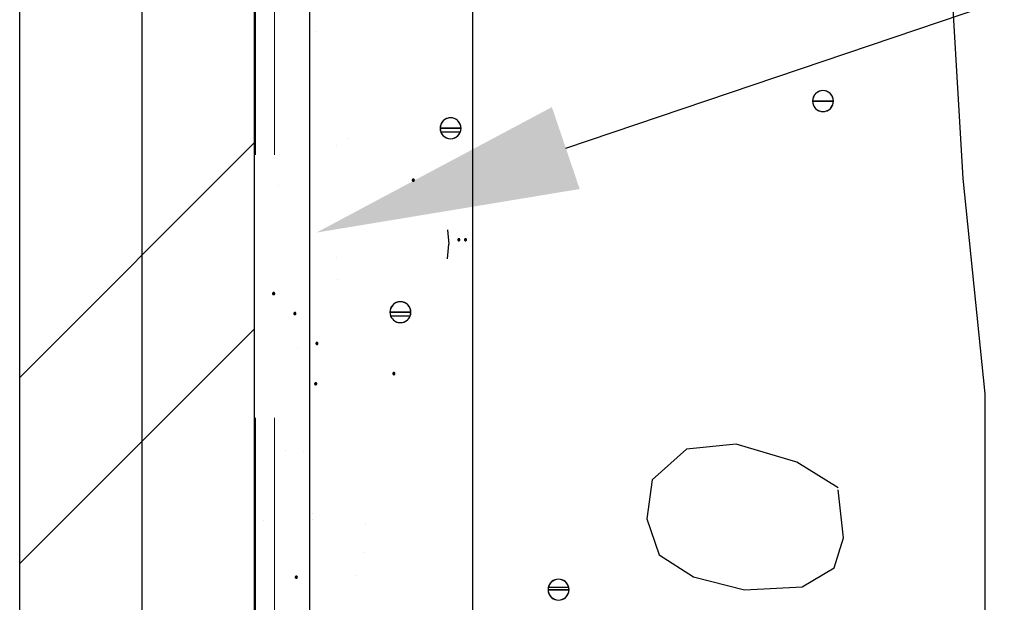
# Model space of a CAD drawing. Units: inches. Extents: x 56.7 to 115.6, y 45.6 to 85.
# Drawn here: x 75.5 to 79.2, y 70.8 to 73 of the extents above; entities that cross this region are included whole.
import ezdxf
from ezdxf import colors
from ezdxf.entities.mleader import LeaderData, LeaderLine
from ezdxf.math import Vec2, Vec3

# ---------------------------------------------------------------- set-up
doc = ezdxf.new("R2010")
doc.units = ezdxf.units.IN
doc.header["$LTSCALE"] = 8
doc.header["$MEASUREMENT"] = 0
doc.linetypes.add('HIDDEN', pattern=[0.375, 0.25, -0.125])
doc.layers.get('0').update_dxf_attribs({"linetype": 'CONTINUOUS'})
doc.styles.get("Standard").update_dxf_attribs({"font": 'architxt.shx', "height": 0.75})
doc.linetypes.add('ZIGZAG', pattern='A,0.0001,-0.2,[131,ltypeshp.shx,S=0.2,R=0,X=-0.2,Y=0],-0.4,[131,ltypeshp.shx,S=0.2,R=180,X=0.2,Y=0],-0.2', length=0.8001)

msp = doc.modelspace()

# ---------------------------------------------------------------- linework, layer by layer
at = {"linetype": 'Continuous'}
for p, q in [((75.4701, 56.661), (75.4701, 83.5203)), ((76.361, 83.5203), (76.361, 56.661)), ((77.19, 75.1707), (77.19, 63.0687)), ((78.4912, 72.7497), (78.4872, 72.744)), ((78.4961, 72.7546), (78.4912, 72.7497)), ((78.5017, 72.7585), (78.4961, 72.7546)), ((78.508, 72.7615), (78.5017, 72.7585)), ((78.5147, 72.7633), (78.508, 72.7615)), ((78.5216, 72.7639), (78.5147, 72.7633)), ((78.5285, 72.7633), (78.5216, 72.7639)), ((78.5352, 72.7615), (78.5285, 72.7633)), ((78.5415, 72.7585), (78.5352, 72.7615)), ((78.5472, 72.7546), (78.5415, 72.7585)), ((78.5521, 72.7497), (78.5472, 72.7546)), ((78.556, 72.744), (78.5521, 72.7497)), ((78.4824, 72.731), (78.4819, 72.7241)), ((78.4819, 72.7241), (78.5216, 72.7241)), ((78.4819, 72.7241), (78.4824, 72.7172)), ((78.5216, 72.7241), (78.4819, 72.7241)), ((78.4819, 72.7241), (78.5216, 72.7241)), ((78.4819, 72.7241), (78.5216, 72.7241)), ((78.4842, 72.7377), (78.4824, 72.731)), ((78.4824, 72.7172), (78.4842, 72.7105)), ((78.4872, 72.744), (78.4842, 72.7377)), ((78.4842, 72.7105), (78.4872, 72.7042)), ((78.5216, 72.7241), (78.5613, 72.7241)), ((78.5613, 72.7241), (78.5216, 72.7241)), ((78.5613, 72.7241), (78.5216, 72.7241)), ((78.5613, 72.7241), (78.5216, 72.7241)), ((78.559, 72.7377), (78.556, 72.744)), ((78.556, 72.7042), (78.559, 72.7105)), ((78.5608, 72.731), (78.559, 72.7377)), ((78.559, 72.7105), (78.5608, 72.7172)), ((78.5613, 72.7241), (78.5608, 72.731)), ((78.5608, 72.7172), (78.5613, 72.7241)), ((78.4872, 72.7042), (78.4912, 72.6986)), ((78.4912, 72.6986), (78.4961, 72.6937)), ((78.4961, 72.6937), (78.5017, 72.6897)), ((78.5017, 72.6897), (78.508, 72.6867)), ((78.508, 72.6867), (78.5147, 72.685)), ((78.5147, 72.685), (78.5216, 72.6843)), ((78.5216, 72.6843), (78.5285, 72.685)), ((78.5285, 72.685), (78.5352, 72.6867)), ((78.5352, 72.6867), (78.5415, 72.6897)), ((78.5415, 72.6897), (78.5472, 72.6937)), ((78.5472, 72.6937), (78.5521, 72.6986)), ((78.5521, 72.6986), (78.556, 72.7042)), ((77.0725, 72.6406), (77.0696, 72.6343)), ((77.0765, 72.6463), (77.0725, 72.6406)), ((77.0814, 72.6512), (77.0765, 72.6463)), ((77.0871, 72.6552), (77.0814, 72.6512)), ((77.0934, 72.6581), (77.0871, 72.6552)), ((77.1001, 72.6599), (77.0934, 72.6581)), ((77.107, 72.6605), (77.1001, 72.6599)), ((77.1139, 72.6599), (77.107, 72.6605)), ((77.1206, 72.6581), (77.1139, 72.6599)), ((77.1269, 72.6552), (77.1206, 72.6581)), ((77.1325, 72.6512), (77.1269, 72.6552)), ((77.1374, 72.6463), (77.1325, 72.6512)), ((77.1414, 72.6406), (77.1374, 72.6463)), ((77.1443, 72.6343), (77.1414, 72.6406)), ((77.0678, 72.6276), (77.0673, 72.6207)), ((77.0673, 72.6207), (77.107, 72.6207)), ((77.0673, 72.6207), (77.0678, 72.6138)), ((77.107, 72.6207), (77.0673, 72.6207)), ((77.0673, 72.6207), (77.107, 72.6207)), ((77.0673, 72.6207), (77.107, 72.6207)), ((77.0696, 72.6343), (77.0678, 72.6276)), ((77.0678, 72.6138), (77.0696, 72.6071)), ((77.0696, 72.6072), (77.1444, 72.6072)), ((77.0696, 72.6071), (77.0725, 72.6009)), ((77.0725, 72.6009), (77.0765, 72.5952)), ((77.107, 72.6207), (77.1467, 72.6207)), ((77.1467, 72.6207), (77.107, 72.6207)), ((77.1467, 72.6207), (77.107, 72.6207)), ((77.1467, 72.6207), (77.107, 72.6207)), ((77.1374, 72.5952), (77.1414, 72.6009)), ((77.1414, 72.6009), (77.1443, 72.6071)), ((77.1461, 72.6276), (77.1443, 72.6343)), ((77.1443, 72.6071), (77.1461, 72.6138)), ((77.1467, 72.6207), (77.1461, 72.6276)), ((77.1461, 72.6138), (77.1467, 72.6207)), ((77.0765, 72.5952), (77.0814, 72.5903)), ((77.0814, 72.5903), (77.0871, 72.5863)), ((77.0871, 72.5863), (77.0934, 72.5834)), ((77.0934, 72.5834), (77.1001, 72.5816)), ((77.1001, 72.5816), (77.107, 72.581)), ((77.107, 72.581), (77.1139, 72.5816)), ((77.1139, 72.5816), (77.1206, 72.5834)), ((77.1206, 72.5834), (77.1269, 72.5863)), ((77.1269, 72.5863), (77.1325, 72.5903)), ((77.1325, 72.5903), (77.1374, 72.5952)), ((76.9614, 72.4241), (76.9613, 72.4234)), ((76.9613, 72.4234), (76.9653, 72.4234)), ((76.9613, 72.4234), (76.9653, 72.4234)), ((76.9613, 72.4234), (76.9614, 72.4227)), ((76.9613, 72.4234), (76.9653, 72.4234)), ((76.9616, 72.4247), (76.9614, 72.4241)), ((76.9614, 72.4227), (76.9616, 72.422)), ((76.9619, 72.4254), (76.9616, 72.4247)), ((76.9616, 72.422), (76.9619, 72.4214)), ((76.9622, 72.4259), (76.9619, 72.4254)), ((76.9619, 72.4214), (76.9622, 72.4208)), ((76.9627, 72.4264), (76.9622, 72.4259)), ((76.9622, 72.4208), (76.9627, 72.4203)), ((76.9633, 72.4268), (76.9627, 72.4264)), ((76.9627, 72.4203), (76.9633, 72.4199)), ((76.9639, 72.4271), (76.9633, 72.4268)), ((76.9633, 72.4199), (76.9639, 72.4196)), ((76.9646, 72.4273), (76.9639, 72.4271)), ((76.9639, 72.4196), (76.9646, 72.4195)), ((76.9653, 72.4274), (76.9646, 72.4273)), ((76.9646, 72.4195), (76.9653, 72.4194)), ((76.966, 72.4273), (76.9653, 72.4274)), ((76.9693, 72.4234), (76.9653, 72.4234)), ((76.9693, 72.4234), (76.9653, 72.4234)), ((76.9693, 72.4234), (76.9653, 72.4234)), ((76.9653, 72.4194), (76.966, 72.4195)), ((76.9667, 72.4271), (76.966, 72.4273)), ((76.966, 72.4195), (76.9667, 72.4196)), ((76.9673, 72.4268), (76.9667, 72.4271)), ((76.9667, 72.4196), (76.9673, 72.4199)), ((76.9679, 72.4264), (76.9673, 72.4268)), ((76.9673, 72.4199), (76.9679, 72.4203)), ((76.9683, 72.4259), (76.9679, 72.4264)), ((76.9679, 72.4203), (76.9683, 72.4208)), ((76.9687, 72.4254), (76.9683, 72.4259)), ((76.9683, 72.4208), (76.9687, 72.4214)), ((76.969, 72.4247), (76.9687, 72.4254)), ((76.9687, 72.4214), (76.969, 72.422)), ((76.9692, 72.4241), (76.969, 72.4247)), ((76.969, 72.422), (76.9692, 72.4227)), ((76.9693, 72.4234), (76.9692, 72.4241)), ((76.9692, 72.4227), (76.9693, 72.4234)), ((77.0957, 72.2353), (77.1, 72.1801)), ((77.1344, 72.1978), (77.1343, 72.1971)), ((77.1343, 72.1971), (77.1383, 72.1971)), ((77.1343, 72.1971), (77.1344, 72.1964)), ((77.1343, 72.1971), (77.1383, 72.1971)), ((77.1343, 72.1971), (77.1383, 72.1971)), ((77.1345, 72.1985), (77.1344, 72.1978)), ((77.1344, 72.1964), (77.1345, 72.1957)), ((77.1348, 72.1991), (77.1345, 72.1985)), ((77.1345, 72.1957), (77.1348, 72.1951)), ((77.1352, 72.1997), (77.1348, 72.1991)), ((77.1348, 72.1951), (77.1352, 72.1946)), ((77.1357, 72.2001), (77.1352, 72.1997)), ((77.1352, 72.1946), (77.1357, 72.1941)), ((77.1363, 72.2005), (77.1357, 72.2001)), ((77.1357, 72.1941), (77.1363, 72.1937)), ((77.1369, 72.2008), (77.1363, 72.2005)), ((77.1363, 72.1937), (77.1369, 72.1934)), ((77.1376, 72.201), (77.1369, 72.2008)), ((77.1369, 72.1934), (77.1376, 72.1932)), ((77.1383, 72.2011), (77.1376, 72.201)), ((77.1376, 72.1932), (77.1383, 72.1931)), ((77.139, 72.201), (77.1383, 72.2011)), ((77.1422, 72.1971), (77.1383, 72.1971)), ((77.1422, 72.1971), (77.1383, 72.1971)), ((77.1422, 72.1971), (77.1383, 72.1971)), ((77.1383, 72.1931), (77.139, 72.1932)), ((77.1396, 72.2008), (77.139, 72.201)), ((77.139, 72.1932), (77.1396, 72.1934)), ((77.1403, 72.2005), (77.1396, 72.2008)), ((77.1396, 72.1934), (77.1403, 72.1937)), ((77.1408, 72.2001), (77.1403, 72.2005)), ((77.1403, 72.1937), (77.1408, 72.1941)), ((77.1413, 72.1997), (77.1408, 72.2001)), ((77.1408, 72.1941), (77.1413, 72.1946)), ((77.1417, 72.1991), (77.1413, 72.1997)), ((77.1413, 72.1946), (77.1417, 72.1951)), ((77.142, 72.1985), (77.1417, 72.1991)), ((77.1417, 72.1951), (77.142, 72.1957)), ((77.1422, 72.1978), (77.142, 72.1985)), ((77.142, 72.1957), (77.1422, 72.1964)), ((77.1422, 72.1971), (77.1422, 72.1978)), ((77.1422, 72.1964), (77.1422, 72.1971)), ((77.1598, 72.1985), (77.1596, 72.1978)), ((77.1596, 72.1978), (77.1596, 72.1971)), ((77.1596, 72.1971), (77.1636, 72.1971)), ((77.1596, 72.1971), (77.1596, 72.1964)), ((77.1596, 72.1971), (77.1636, 72.1971)), ((77.1596, 72.1971), (77.1636, 72.1971)), ((77.1596, 72.1964), (77.1598, 72.1957)), ((77.1601, 72.1991), (77.1598, 72.1985)), ((77.1598, 72.1957), (77.1601, 72.1951)), ((77.1605, 72.1997), (77.1601, 72.1991)), ((77.1601, 72.1951), (77.1605, 72.1946)), ((77.161, 72.2001), (77.1605, 72.1997)), ((77.1605, 72.1946), (77.161, 72.1941)), ((77.1616, 72.2005), (77.161, 72.2001)), ((77.161, 72.1941), (77.1616, 72.1937)), ((77.1622, 72.2008), (77.1616, 72.2005)), ((77.1616, 72.1937), (77.1622, 72.1934)), ((77.1629, 72.201), (77.1622, 72.2008)), ((77.1622, 72.1934), (77.1629, 72.1932)), ((77.1636, 72.2011), (77.1629, 72.201)), ((77.1629, 72.1932), (77.1636, 72.1931)), ((77.1642, 72.201), (77.1636, 72.2011)), ((77.1675, 72.1971), (77.1636, 72.1971)), ((77.1675, 72.1971), (77.1636, 72.1971)), ((77.1675, 72.1971), (77.1636, 72.1971)), ((77.1636, 72.1931), (77.1642, 72.1932)), ((77.1649, 72.2008), (77.1642, 72.201)), ((77.1642, 72.1932), (77.1649, 72.1934)), ((77.1655, 72.2005), (77.1649, 72.2008)), ((77.1649, 72.1934), (77.1655, 72.1937)), ((77.1661, 72.2001), (77.1655, 72.2005)), ((77.1655, 72.1937), (77.1661, 72.1941)), ((77.1666, 72.1997), (77.1661, 72.2001)), ((77.1661, 72.1941), (77.1666, 72.1946)), ((77.167, 72.1991), (77.1666, 72.1997)), ((77.1666, 72.1946), (77.167, 72.1951)), ((77.1673, 72.1985), (77.167, 72.1991)), ((77.167, 72.1951), (77.1673, 72.1957)), ((77.1675, 72.1978), (77.1673, 72.1985)), ((77.1673, 72.1957), (77.1675, 72.1964)), ((77.1675, 72.1971), (77.1675, 72.1978)), ((77.1675, 72.1964), (77.1675, 72.1971)), ((77.0957, 72.1249), (77.1, 72.1801)), ((76.4311, 71.9931), (76.431, 71.9924)), ((76.431, 71.9924), (76.435, 71.9924)), ((76.431, 71.9924), (76.435, 71.9924)), ((76.431, 71.9924), (76.4311, 71.9918)), ((76.431, 71.9924), (76.435, 71.9924)), ((76.4312, 71.9938), (76.4311, 71.9931)), ((76.4311, 71.9918), (76.4312, 71.9911)), ((76.4315, 71.9944), (76.4312, 71.9938)), ((76.4312, 71.9911), (76.4315, 71.9905)), ((76.4319, 71.995), (76.4315, 71.9944)), ((76.4315, 71.9905), (76.4319, 71.9899)), ((76.4324, 71.9955), (76.4319, 71.995)), ((76.4319, 71.9899), (76.4324, 71.9894)), ((76.433, 71.9959), (76.4324, 71.9955)), ((76.4324, 71.9894), (76.433, 71.989)), ((76.4336, 71.9962), (76.433, 71.9959)), ((76.433, 71.989), (76.4336, 71.9887)), ((76.4343, 71.9964), (76.4336, 71.9962)), ((76.4336, 71.9887), (76.4343, 71.9885)), ((76.435, 71.9964), (76.4343, 71.9964)), ((76.4343, 71.9885), (76.435, 71.9885)), ((76.4357, 71.9964), (76.435, 71.9964)), ((76.4389, 71.9924), (76.435, 71.9924)), ((76.4389, 71.9924), (76.435, 71.9924)), ((76.4389, 71.9924), (76.435, 71.9924)), ((76.435, 71.9885), (76.4357, 71.9885)), ((76.4363, 71.9962), (76.4357, 71.9964)), ((76.4357, 71.9885), (76.4363, 71.9887)), ((76.437, 71.9959), (76.4363, 71.9962)), ((76.4363, 71.9887), (76.437, 71.989)), ((76.4375, 71.9955), (76.437, 71.9959)), ((76.437, 71.989), (76.4375, 71.9894)), ((76.438, 71.995), (76.4375, 71.9955)), ((76.4375, 71.9894), (76.438, 71.9899)), ((76.4384, 71.9944), (76.438, 71.995)), ((76.438, 71.9899), (76.4384, 71.9905)), ((76.4387, 71.9938), (76.4384, 71.9944)), ((76.4384, 71.9905), (76.4387, 71.9911)), ((76.4389, 71.9931), (76.4387, 71.9938)), ((76.4387, 71.9911), (76.4389, 71.9918)), ((76.4389, 71.9924), (76.4389, 71.9931)), ((76.4389, 71.9918), (76.4389, 71.9924)), ((76.8771, 71.9286), (76.8766, 71.9217)), ((76.8789, 71.9353), (76.8771, 71.9286)), ((76.8818, 71.9416), (76.8789, 71.9353)), ((76.8858, 71.9473), (76.8818, 71.9416)), ((76.8907, 71.9522), (76.8858, 71.9473)), ((76.8964, 71.9562), (76.8907, 71.9522)), ((76.9027, 71.9591), (76.8964, 71.9562)), ((76.9094, 71.9609), (76.9027, 71.9591)), ((76.9163, 71.9615), (76.9094, 71.9609)), ((76.9232, 71.9609), (76.9163, 71.9615)), ((76.9299, 71.9591), (76.9232, 71.9609)), ((76.9361, 71.9562), (76.9299, 71.9591)), ((76.9418, 71.9522), (76.9361, 71.9562)), ((76.9467, 71.9473), (76.9418, 71.9522)), ((76.9507, 71.9416), (76.9467, 71.9473)), ((76.9536, 71.9353), (76.9507, 71.9416)), ((76.9554, 71.9286), (76.9536, 71.9353)), ((76.9559, 71.9217), (76.9554, 71.9286)), ((76.5116, 71.9173), (76.5115, 71.9167)), ((76.5115, 71.9167), (76.5155, 71.9167)), ((76.5115, 71.9167), (76.5155, 71.9167)), ((76.5115, 71.9167), (76.5116, 71.916)), ((76.5115, 71.9167), (76.5155, 71.9167)), ((76.5117, 71.918), (76.5116, 71.9173)), ((76.5116, 71.916), (76.5117, 71.9153)), ((76.512, 71.9186), (76.5117, 71.918)), ((76.5117, 71.9153), (76.512, 71.9147)), ((76.5124, 71.9192), (76.512, 71.9186)), ((76.512, 71.9147), (76.5124, 71.9141)), ((76.5129, 71.9197), (76.5124, 71.9192)), ((76.5124, 71.9141), (76.5129, 71.9136)), ((76.5135, 71.9201), (76.5129, 71.9197)), ((76.5129, 71.9136), (76.5135, 71.9132)), ((76.5141, 71.9204), (76.5135, 71.9201)), ((76.5135, 71.9132), (76.5141, 71.9129)), ((76.5148, 71.9206), (76.5141, 71.9204)), ((76.5141, 71.9129), (76.5148, 71.9127)), ((76.5155, 71.9206), (76.5148, 71.9206)), ((76.5148, 71.9127), (76.5155, 71.9127)), ((76.5162, 71.9206), (76.5155, 71.9206)), ((76.5194, 71.9167), (76.5155, 71.9167)), ((76.5194, 71.9167), (76.5155, 71.9167)), ((76.5194, 71.9167), (76.5155, 71.9167)), ((76.5155, 71.9127), (76.5162, 71.9127)), ((76.5168, 71.9204), (76.5162, 71.9206)), ((76.5162, 71.9127), (76.5168, 71.9129)), ((76.5175, 71.9201), (76.5168, 71.9204)), ((76.5168, 71.9129), (76.5175, 71.9132)), ((76.518, 71.9197), (76.5175, 71.9201)), ((76.5175, 71.9132), (76.518, 71.9136)), ((76.5185, 71.9192), (76.518, 71.9197)), ((76.518, 71.9136), (76.5185, 71.9141)), ((76.5189, 71.9186), (76.5185, 71.9192)), ((76.5185, 71.9141), (76.5189, 71.9147)), ((76.5192, 71.918), (76.5189, 71.9186)), ((76.5189, 71.9147), (76.5192, 71.9153)), ((76.5194, 71.9173), (76.5192, 71.918)), ((76.5192, 71.9153), (76.5194, 71.916)), ((76.5194, 71.9167), (76.5194, 71.9173)), ((76.5194, 71.916), (76.5194, 71.9167)), ((76.8766, 71.9217), (76.9163, 71.9217)), ((76.8766, 71.9217), (76.8771, 71.9148)), ((76.9163, 71.9217), (76.8766, 71.9217)), ((76.8766, 71.9217), (76.9163, 71.9217)), ((76.8766, 71.9217), (76.9163, 71.9217)), ((76.8771, 71.9148), (76.8789, 71.9081)), ((76.8789, 71.9082), (76.9537, 71.9082)), ((76.8789, 71.9081), (76.8818, 71.9018)), ((76.8818, 71.9018), (76.8858, 71.8962)), ((76.8858, 71.8962), (76.8907, 71.8913)), ((76.8907, 71.8913), (76.8964, 71.8873)), ((76.8964, 71.8873), (76.9027, 71.8844)), ((76.9163, 71.9217), (76.9559, 71.9217)), ((76.9559, 71.9217), (76.9163, 71.9217)), ((76.9559, 71.9217), (76.9163, 71.9217)), ((76.9559, 71.9217), (76.9163, 71.9217)), ((76.9299, 71.8844), (76.9361, 71.8873)), ((76.9361, 71.8873), (76.9418, 71.8913)), ((76.9418, 71.8913), (76.9467, 71.8962)), ((76.9467, 71.8962), (76.9507, 71.9018)), ((76.9507, 71.9018), (76.9536, 71.9081)), ((76.9536, 71.9081), (76.9554, 71.9148)), ((76.9554, 71.9148), (76.9559, 71.9217)), ((76.9027, 71.8844), (76.9094, 71.8826)), ((76.9094, 71.8826), (76.9163, 71.882)), ((76.9163, 71.882), (76.9232, 71.8826)), ((76.9232, 71.8826), (76.9299, 71.8844)), ((76.5953, 71.8037), (76.5952, 71.803)), ((76.5952, 71.803), (76.5992, 71.803)), ((76.5952, 71.803), (76.5992, 71.803)), ((76.5952, 71.803), (76.5953, 71.8023)), ((76.5952, 71.803), (76.5992, 71.803)), ((76.5955, 71.8043), (76.5953, 71.8037)), ((76.5953, 71.8023), (76.5955, 71.8016)), ((76.5958, 71.805), (76.5955, 71.8043)), ((76.5955, 71.8016), (76.5958, 71.801)), ((76.5961, 71.8055), (76.5958, 71.805)), ((76.5958, 71.801), (76.5961, 71.8004)), ((76.5966, 71.806), (76.5961, 71.8055)), ((76.5961, 71.8004), (76.5966, 71.7999)), ((76.5972, 71.8064), (76.5966, 71.806)), ((76.5966, 71.7999), (76.5972, 71.7995)), ((76.5978, 71.8067), (76.5972, 71.8064)), ((76.5972, 71.7995), (76.5978, 71.7992)), ((76.5985, 71.8069), (76.5978, 71.8067)), ((76.5978, 71.7992), (76.5985, 71.7991)), ((76.5992, 71.807), (76.5985, 71.8069)), ((76.5985, 71.7991), (76.5992, 71.799)), ((76.5999, 71.8069), (76.5992, 71.807)), ((76.6032, 71.803), (76.5992, 71.803)), ((76.6032, 71.803), (76.5992, 71.803)), ((76.6032, 71.803), (76.5992, 71.803)), ((76.5992, 71.799), (76.5999, 71.7991)), ((76.6006, 71.8067), (76.5999, 71.8069)), ((76.5999, 71.7991), (76.6006, 71.7992)), ((76.6012, 71.8064), (76.6006, 71.8067)), ((76.6006, 71.7992), (76.6012, 71.7995)), ((76.6017, 71.806), (76.6012, 71.8064)), ((76.6012, 71.7995), (76.6017, 71.7999)), ((76.6022, 71.8055), (76.6017, 71.806)), ((76.6017, 71.7999), (76.6022, 71.8004)), ((76.6026, 71.805), (76.6022, 71.8055)), ((76.6022, 71.8004), (76.6026, 71.801)), ((76.6029, 71.8043), (76.6026, 71.805)), ((76.6026, 71.801), (76.6029, 71.8016)), ((76.6031, 71.8037), (76.6029, 71.8043)), ((76.6029, 71.8016), (76.6031, 71.8023)), ((76.6032, 71.803), (76.6031, 71.8037)), ((76.6031, 71.8023), (76.6032, 71.803)), ((76.8879, 71.6896), (76.8877, 71.6889)), ((76.8877, 71.6889), (76.8877, 71.6882)), ((76.8877, 71.6882), (76.8916, 71.6882)), ((76.8877, 71.6882), (76.8916, 71.6882)), ((76.8877, 71.6882), (76.8877, 71.6875)), ((76.8877, 71.6882), (76.8916, 71.6882)), ((76.8877, 71.6875), (76.8879, 71.6869)), ((76.8882, 71.6902), (76.8879, 71.6896)), ((76.8879, 71.6869), (76.8882, 71.6863)), ((76.8886, 71.6908), (76.8882, 71.6902)), ((76.8882, 71.6863), (76.8886, 71.6857)), ((76.8891, 71.6913), (76.8886, 71.6908)), ((76.8886, 71.6857), (76.8891, 71.6852)), ((76.8897, 71.6917), (76.8891, 71.6913)), ((76.8891, 71.6852), (76.8897, 71.6848)), ((76.8903, 71.692), (76.8897, 71.6917)), ((76.8897, 71.6848), (76.8903, 71.6845)), ((76.891, 71.6922), (76.8903, 71.692)), ((76.8903, 71.6845), (76.891, 71.6843)), ((76.8916, 71.6922), (76.891, 71.6922)), ((76.891, 71.6843), (76.8916, 71.6843)), ((76.8923, 71.6922), (76.8916, 71.6922)), ((76.8956, 71.6882), (76.8916, 71.6882)), ((76.8956, 71.6882), (76.8916, 71.6882)), ((76.8956, 71.6882), (76.8916, 71.6882)), ((76.8916, 71.6843), (76.8923, 71.6843)), ((76.893, 71.692), (76.8923, 71.6922)), ((76.8923, 71.6843), (76.893, 71.6845)), ((76.8936, 71.6917), (76.893, 71.692)), ((76.893, 71.6845), (76.8936, 71.6848)), ((76.8942, 71.6913), (76.8936, 71.6917)), ((76.8936, 71.6848), (76.8942, 71.6852)), ((76.8947, 71.6908), (76.8942, 71.6913)), ((76.8942, 71.6852), (76.8947, 71.6857)), ((76.8951, 71.6902), (76.8947, 71.6908)), ((76.8947, 71.6857), (76.8951, 71.6863)), ((76.8954, 71.6896), (76.8951, 71.6902)), ((76.8951, 71.6863), (76.8954, 71.6869)), ((76.8956, 71.6889), (76.8954, 71.6896)), ((76.8954, 71.6869), (76.8956, 71.6875)), ((76.8956, 71.6882), (76.8956, 71.6889)), ((76.8956, 71.6875), (76.8956, 71.6882)), ((76.5908, 71.6512), (76.5906, 71.6506)), ((76.5906, 71.6506), (76.5906, 71.6499)), ((76.5906, 71.6499), (76.5945, 71.6499)), ((76.5906, 71.6499), (76.5945, 71.6499)), ((76.5906, 71.6499), (76.5906, 71.6492)), ((76.5906, 71.6499), (76.5945, 71.6499)), ((76.5906, 71.6492), (76.5908, 71.6485)), ((76.5911, 71.6519), (76.5908, 71.6512)), ((76.5908, 71.6485), (76.5911, 71.6479)), ((76.5915, 71.6524), (76.5911, 71.6519)), ((76.5911, 71.6479), (76.5915, 71.6473)), ((76.592, 71.6529), (76.5915, 71.6524)), ((76.5915, 71.6473), (76.592, 71.6468)), ((76.5925, 71.6533), (76.592, 71.6529)), ((76.592, 71.6468), (76.5925, 71.6464)), ((76.5932, 71.6536), (76.5925, 71.6533)), ((76.5925, 71.6464), (76.5932, 71.6461)), ((76.5938, 71.6538), (76.5932, 71.6536)), ((76.5932, 71.6461), (76.5938, 71.6459)), ((76.5945, 71.6538), (76.5938, 71.6538)), ((76.5938, 71.6459), (76.5945, 71.6459)), ((76.5952, 71.6538), (76.5945, 71.6538)), ((76.5985, 71.6499), (76.5945, 71.6499)), ((76.5985, 71.6499), (76.5945, 71.6499)), ((76.5985, 71.6499), (76.5945, 71.6499)), ((76.5945, 71.6459), (76.5952, 71.6459)), ((76.5959, 71.6536), (76.5952, 71.6538)), ((76.5952, 71.6459), (76.5959, 71.6461)), ((76.5965, 71.6533), (76.5959, 71.6536)), ((76.5959, 71.6461), (76.5965, 71.6464)), ((76.5971, 71.6529), (76.5965, 71.6533)), ((76.5965, 71.6464), (76.5971, 71.6468)), ((76.5976, 71.6524), (76.5971, 71.6529)), ((76.5971, 71.6468), (76.5976, 71.6473)), ((76.598, 71.6519), (76.5976, 71.6524)), ((76.5976, 71.6473), (76.598, 71.6479)), ((76.5983, 71.6512), (76.598, 71.6519)), ((76.598, 71.6479), (76.5983, 71.6485)), ((76.5985, 71.6506), (76.5983, 71.6512)), ((76.5983, 71.6485), (76.5985, 71.6492)), ((76.5985, 71.6499), (76.5985, 71.6506)), ((76.5985, 71.6492), (76.5985, 71.6499)), ((78.0036, 71.4016), (77.8728, 71.2842)), ((78.192, 71.4206), (78.0036, 71.4016)), ((78.4222, 71.3524), (78.192, 71.4206)), ((78.5792, 71.2538), (78.4222, 71.3524)), ((77.8728, 71.2842), (77.8519, 71.1364)), ((78.6001, 71.0644), (78.5792, 71.2463)), ((77.8519, 71.1364), (77.899, 71)), ((78.5635, 70.9507), (78.6001, 71.0644)), ((77.899, 71), (78.0298, 70.9166)), ((76.517, 70.9154), (76.5169, 70.9147)), ((76.5172, 70.9161), (76.517, 70.9154)), ((76.5174, 70.9167), (76.5172, 70.9161)), ((76.5178, 70.9173), (76.5174, 70.9167)), ((76.5183, 70.9178), (76.5178, 70.9173)), ((76.5189, 70.9182), (76.5183, 70.9178)), ((76.5195, 70.9185), (76.5189, 70.9182)), ((76.5202, 70.9186), (76.5195, 70.9185)), ((76.5209, 70.9187), (76.5202, 70.9186)), ((76.5216, 70.9186), (76.5209, 70.9187)), ((76.5222, 70.9185), (76.5216, 70.9186)), ((76.5229, 70.9182), (76.5222, 70.9185)), ((76.5234, 70.9178), (76.5229, 70.9182)), ((76.5239, 70.9173), (76.5234, 70.9178)), ((76.5243, 70.9167), (76.5239, 70.9173)), ((76.5246, 70.9161), (76.5243, 70.9167)), ((76.5248, 70.9154), (76.5246, 70.9161)), ((76.5249, 70.9147), (76.5248, 70.9154)), ((78.0298, 70.9166), (78.2234, 70.8673)), ((78.4431, 70.8787), (78.5635, 70.9507)), ((76.5169, 70.9147), (76.5209, 70.9147)), ((76.5169, 70.9147), (76.5209, 70.9147)), ((76.5169, 70.9147), (76.517, 70.914)), ((76.5169, 70.9147), (76.5209, 70.9147)), ((76.517, 70.914), (76.5172, 70.9134)), ((76.5172, 70.9134), (76.5174, 70.9127)), ((76.5174, 70.9127), (76.5178, 70.9122)), ((76.5178, 70.9122), (76.5183, 70.9117)), ((76.5183, 70.9117), (76.5189, 70.9113)), ((76.5189, 70.9113), (76.5195, 70.911)), ((76.5195, 70.911), (76.5202, 70.9108)), ((76.5202, 70.9108), (76.5209, 70.9107)), ((76.5249, 70.9147), (76.5209, 70.9147)), ((76.5249, 70.9147), (76.5209, 70.9147)), ((76.5249, 70.9147), (76.5209, 70.9147)), ((76.5209, 70.9107), (76.5216, 70.9108)), ((76.5216, 70.9108), (76.5222, 70.911)), ((76.5222, 70.911), (76.5229, 70.9113)), ((76.5229, 70.9113), (76.5234, 70.9117)), ((76.5234, 70.9117), (76.5239, 70.9122)), ((76.5239, 70.9122), (76.5243, 70.9127)), ((76.5243, 70.9127), (76.5246, 70.9134)), ((76.5246, 70.9134), (76.5248, 70.914)), ((76.5248, 70.914), (76.5249, 70.9147)), ((77.4797, 70.8809), (77.4779, 70.8742)), ((77.4826, 70.8872), (77.4797, 70.8809)), ((77.4866, 70.8929), (77.4826, 70.8872)), ((77.4915, 70.8978), (77.4866, 70.8929)), ((77.4972, 70.9018), (77.4915, 70.8978)), ((77.5035, 70.9047), (77.4972, 70.9018)), ((77.5101, 70.9065), (77.5035, 70.9047)), ((77.5171, 70.9071), (77.5101, 70.9065)), ((77.524, 70.9065), (77.5171, 70.9071)), ((77.5307, 70.9047), (77.524, 70.9065)), ((77.5369, 70.9018), (77.5307, 70.9047)), ((77.5426, 70.8978), (77.5369, 70.9018)), ((77.5475, 70.8929), (77.5426, 70.8978)), ((77.5515, 70.8872), (77.5475, 70.8929)), ((77.5544, 70.8809), (77.5515, 70.8872)), ((77.5562, 70.8742), (77.5544, 70.8809)), ((78.2234, 70.8673), (78.4431, 70.8787)), ((77.4779, 70.8742), (77.4774, 70.8673)), ((77.4774, 70.8673), (77.5171, 70.8673)), ((77.4774, 70.8673), (77.4779, 70.8604)), ((77.5171, 70.8673), (77.4774, 70.8673)), ((77.4774, 70.8673), (77.5171, 70.8673)), ((77.4774, 70.8673), (77.5171, 70.8673)), ((77.4779, 70.8604), (77.4797, 70.8537)), ((77.4787, 70.8771), (77.5555, 70.8771)), ((77.4797, 70.8537), (77.4826, 70.8475)), ((77.4826, 70.8475), (77.4866, 70.8418)), ((77.4866, 70.8418), (77.4915, 70.8369)), ((77.5171, 70.8673), (77.5567, 70.8673)), ((77.5567, 70.8673), (77.5171, 70.8673)), ((77.5567, 70.8673), (77.5171, 70.8673)), ((77.5567, 70.8673), (77.5171, 70.8673)), ((77.5426, 70.8369), (77.5475, 70.8418)), ((77.5475, 70.8418), (77.5515, 70.8475)), ((77.5515, 70.8475), (77.5544, 70.8537)), ((77.5544, 70.8537), (77.5562, 70.8604)), ((77.5567, 70.8673), (77.5562, 70.8742)), ((77.5562, 70.8604), (77.5567, 70.8673)), ((77.4915, 70.8369), (77.4972, 70.8329)), ((77.4972, 70.8329), (77.5035, 70.83)), ((77.5035, 70.83), (77.5101, 70.8282)), ((77.5101, 70.8282), (77.5171, 70.8276)), ((77.5171, 70.8276), (77.524, 70.8282)), ((77.524, 70.8282), (77.5307, 70.83)), ((77.5307, 70.83), (77.5369, 70.8329)), ((77.5369, 70.8329), (77.5426, 70.8369))]:
    msp.add_line(p, q, dxfattribs=at)
at = {"linetype": 'HIDDEN'}
msp.add_line((76.3645, 83.5203), (76.3645, 56.661), dxfattribs=at)
at = {"linetype": 'HIDDEN', "lineweight": 5}
msp.add_line((76.4377, 83.5203), (76.4377, 56.6706), dxfattribs=at)
for p, q in [((75.934, 83.4833), (75.934, 56.7102)), ((79.0113, 73.1273), (79.0532, 72.4301)), ((76.596, 72.9896), (76.596, 72.9896)), ((75.4701, 71.674), (76.361, 72.5649)), ((76.7209, 72.582), (76.7209, 72.582)), ((76.6721, 72.5544), (76.6721, 72.5544)), ((79.0532, 72.4301), (79.1369, 71.6116)), ((76.452, 72.4039), (76.452, 72.4039)), ((76.6739, 72.1286), (76.6739, 72.1286)), ((76.6762, 72.0444), (76.6762, 72.0444)), ((75.4701, 70.9669), (76.361, 71.8578)), ((76.5262, 71.7846), (76.5262, 71.7846)), ((79.1369, 71.6116), (79.1369, 70.831)), ((76.4803, 71.3977), (76.4803, 71.3977)), ((76.5486, 71.3918), (76.5486, 71.3918)), ((76.5827, 71.1559), (76.5827, 71.1559)), ((76.3975, 71.1311), (76.3975, 71.1311)), ((76.5829, 71.1353), (76.5829, 71.1353)), ((76.7853, 71.1132), (76.7853, 71.1132)), ((76.7807, 71.0079), (76.7807, 71.0079)), ((76.7442, 70.9193), (76.7442, 70.9193)), ((79.1369, 70.831), (79.1369, 70.0504))]:
    msp.add_line(p, q)
at = {"linetype": 'ZIGZAG', "ltscale": 0.05}
msp.add_line((76.5713, 83.5016), (76.5713, 56.6546), dxfattribs=at)
at = {"linetype": 'Continuous'}
for centre, radius, start, end in [((78.5216, 72.7241), 0.0397, 0, 180), ((78.5216, 72.7241), 0.0397, 180, 0), ((77.107, 72.6207), 0.0397, 0, 180), ((77.107, 72.6207), 0.0397, 180, 0), ((76.9653, 72.4234), 0.00396, 0, 180), ((76.9653, 72.4234), 0.00397, 180, 0), ((77.1383, 72.1971), 0.00397, 0, 180), ((77.1383, 72.1971), 0.00397, 180, 0), ((77.1636, 72.1971), 0.00397, 0, 180), ((77.1636, 72.1971), 0.00397, 180, 0), ((76.435, 71.9924), 0.00397, 0, 180), ((76.435, 71.9924), 0.00397, 180, 0), ((76.9163, 71.9217), 0.0397, 0, 180), ((76.5155, 71.9167), 0.00397, 0, 180), ((76.5155, 71.9167), 0.00396, 180, 0), ((76.9163, 71.9217), 0.0397, 180, 0), ((76.5992, 71.803), 0.00396, 0, 180), ((76.5992, 71.803), 0.00397, 180, 0), ((76.8916, 71.6882), 0.00397, 0, 180), ((76.8916, 71.6882), 0.00397, 180, 0), ((76.5945, 71.6499), 0.00396, 0, 180), ((76.5945, 71.6499), 0.00397, 180, 0), ((76.5209, 70.9147), 0.00397, 0, 180), ((76.5209, 70.9147), 0.00397, 180, 0), ((77.5171, 70.8673), 0.0397, 0, 180), ((77.5171, 70.8673), 0.0397, 180, 0)]:
    msp.add_arc(centre, radius, start, end, dxfattribs=at)

# ---------------------------------------------------------------- leaders
ml = msp.add_multileader_mtext('Standard')
ml.set_content('', color=256)
ml.set_leader_properties()
ml.build(insert=Vec2(0, 0))
ml.multileader.update_dxf_attribs({"text_right_attachment_type": 6, "dogleg_length": 0.36, "arrow_head_size": 1})
ctx = ml.context
ctx.base_point, ctx.char_height, ctx.arrow_head_size, ctx.landing_gap_size, ctx.plane_origin = Vec3(90.0216, 75.5265), 0.18, 1, 0.09, Vec3(71.3569, 70.1776)
ctx.right_attachment = 6
notes = []
notes.append((ctx, [(0, (1, 1, 0), (86.3366, 75.5265), (1, 0), 3.685, [(0, [(76.5976, 72.2244)], 0, [])])]))
ctx.mtext.insert, ctx.mtext.flow_direction = Vec3(90.1116, 75.6165), 5
ml = msp.add_multileader_mtext('Standard')
ml.set_content('', color=256)
ml.set_leader_properties()
ml.build(insert=Vec2(0, 0))
ml.multileader.update_dxf_attribs({"text_right_attachment_type": 6, "dogleg_length": 0.36, "arrow_head_size": 1})
ctx = ml.context
ctx.base_point, ctx.char_height, ctx.arrow_head_size, ctx.landing_gap_size, ctx.plane_origin = Vec3(90.0735, 73.3295), 0.18, 1, 0.09, Vec3(71.4088, 67.9806)
ctx.right_attachment = 6
notes.append((ctx, [(0, (1, 1, 0), (86.3884, 73.3295), (1, 0), 3.685, [(0, [(76.6367, 69.0923)], 0, [])])]))
ctx.mtext.insert, ctx.mtext.flow_direction = Vec3(90.1635, 73.4195), 5
ml = msp.add_multileader_mtext('Standard')
ml.set_content('', color=256)
ml.set_leader_properties()
ml.build(insert=Vec2(0, 0))
ml.multileader.update_dxf_attribs({"text_right_attachment_type": 6, "dogleg_length": 0.36, "arrow_head_size": 1})
ctx = ml.context
ctx.base_point, ctx.char_height, ctx.arrow_head_size, ctx.landing_gap_size, ctx.plane_origin = Vec3(90.0419, 71.4211), 0.18, 1, 0.09, Vec3(71.3772, 66.0722)
ctx.right_attachment = 6
notes.append((ctx, [(0, (1, 1, 0), (86.3568, 71.4211), (1, 0), 3.685, [(0, [(76.3202, 67.1839)], 0, [])])]))
ctx.mtext.insert, ctx.mtext.flow_direction = Vec3(90.1319, 71.5111), 5
for ctx, leaders in notes:
    for number, flags, end, landing, length, lines in leaders:
        leader = LeaderData()
        leader.index, (leader.has_last_leader_line, leader.has_dogleg_vector, leader.attachment_direction) = number, flags
        leader.last_leader_point, leader.dogleg_vector, leader.dogleg_length = Vec3(end), Vec3(landing), length
        for number, points, colour, breaks in lines:
            line = LeaderLine()
            line.index, line.vertices, line.color, line.breaks = number, Vec3.list(points), colors.encode_raw_color(colour), breaks
            leader.lines.append(line)
        ctx.leaders.append(leader)

doc.saveas('drawing.dxf')
